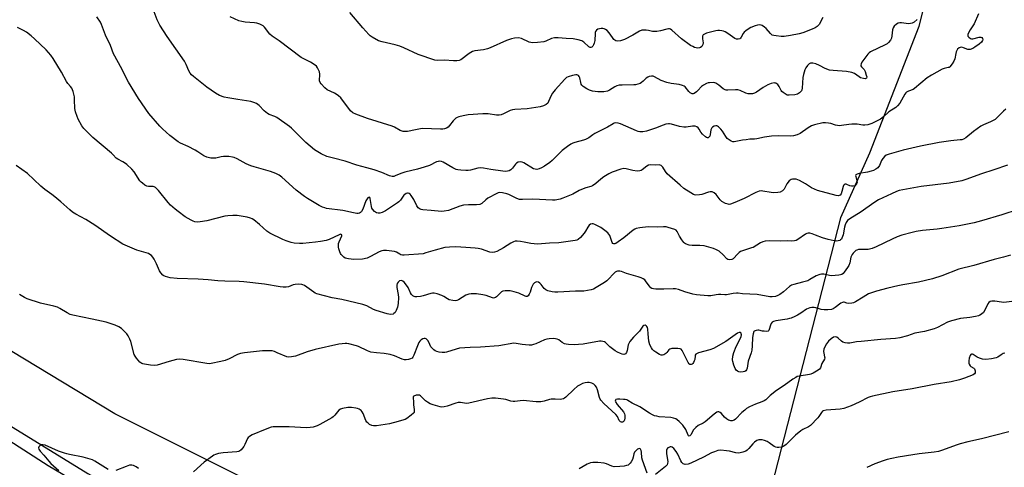
# Model space of a CAD drawing. Units: inches. Extents: x 1249762 to 1255762, y 489455 to 493456.
# Drawn here: x 1250190 to 1250657, y 491160 to 491372 of the extents above; entities that cross this region are included whole.
import ezdxf

# ---------------------------------------------------------------- set-up
doc = ezdxf.new("R2010")
doc.units = ezdxf.units.IN
doc.header["$MEASUREMENT"] = 0
for name, color, linetype in [('HYDRO-Canal', 164, 'Continuous'), ('NTRL-Trees', 3, 'Continuous'), ('TRANS-Road', 130, 'Continuous'), ('Undefined', 1, 'Continuous')]:
    doc.layers.add(name, color=color, linetype=linetype)

msp = doc.modelspace()

# ---------------------------------------------------------------- linework, layer by layer
at = {"layer": 'HYDRO-Canal'}
msp.add_lwpolyline([(1250064.37, 491266.17), (1250105.93, 491234.3), (1250137.66, 491211.54), (1250178.27, 491183.85), (1250222.02, 491157.07), (1250268.09, 491131.44), (1250294.67, 491119.03), (1250344.02, 491097.22), (1250385.99, 491082.23), (1250437.32, 491063.66), (1250485.29, 491050.23), (1250522.49, 491041.67), (1250576.05, 491032.08), (1250611.07, 491023.57), (1250707.08, 491000.74), (1250738.3, 490992.4), (1250775.34, 490980.07)], dxfattribs=at)
at = {"layer": 'NTRL-Trees'}
msp.add_lwpolyline([(1250634.63, 491444.48), (1250616, 491368.69), (1250592.62, 491308.66), (1250578.87, 491278.05), (1250535.83, 491110.93), (1250520.27, 491084.99), (1250477.89, 491087.58), (1250385.36, 491110.07), (1250234.89, 491185.3), (1250130.24, 491248.43), (1250114.9, 491288.75), (1250114.08, 491318.7), (1250142.25, 491362.03), (1250189, 491432.06)], dxfattribs=at)
at = {"layer": 'TRANS-Road'}
msp.add_lwpolyline([(1250182.5, 491174.14), (1250203.35, 491160.81), (1250227.63, 491146.51), (1250245.91, 491136.22), (1250264.37, 491126.27), (1250283.01, 491116.63), (1250301.81, 491107.32), (1250320.76, 491098.34), (1250348.9, 491086.2), (1250364.11, 491080.08), (1250379.44, 491074.22), (1250394.85, 491068.63), (1250410.37, 491063.32), (1250464.61, 491048.24), (1250493.76, 491040.92), (1250523.04, 491034.11), (1250551.48, 491027.94), (1250579.98, 491022.1), (1250608.51, 491016.33), (1250636.93, 491010.08), (1250727.57, 490985.75)], dxfattribs=at)
at = {"layer": 'Undefined'}
for points, elevation in [([(1250644.33, 491374.62), (1250642.19, 491369.85), (1250640.38, 491367.09), (1250639.53, 491365.57), (1250639.24, 491364.82), (1250639.21, 491364.35), (1250639.27, 491364.13), (1250639.69, 491363.54), (1250640.51, 491362.95), (1250641, 491362.84), (1250641.53, 491362.87), (1250644.64, 491363.6), (1250645.42, 491363.56), (1250645.8, 491363.37), (1250646.23, 491362.92), (1250646.34, 491362.36), (1250646.21, 491361.96), (1250645.72, 491361.3), (1250644.64, 491360.32), (1250642.56, 491358.81), (1250641.58, 491358.27), (1250640.3, 491357.82), (1250639.78, 491357.74), (1250639.26, 491357.78), (1250637.13, 491358.6), (1250636.31, 491358.78), (1250635.53, 491358.76), (1250635.09, 491358.58), (1250634.41, 491357.86), (1250633.76, 491356.7), (1250633.52, 491355.87), (1250633.04, 491353.29), (1250632.66, 491352.21), (1250631.88, 491350.96), (1250630.75, 491349.62), (1250630.31, 491349.3), (1250629.97, 491349.16), (1250628.06, 491348.82), (1250626.99, 491348.44), (1250621.94, 491345.6), (1250620, 491344.33), (1250613.99, 491339.3), (1250613.26, 491338.87), (1250611.09, 491338.04), (1250610.22, 491337.59), (1250609.84, 491337.27), (1250609.34, 491336.62), (1250606.92, 491332.4), (1250605.93, 491331.01), (1250605.09, 491330.33), (1250601.84, 491328.22), (1250599.26, 491325.85), (1250597.87, 491324.83), (1250595.86, 491323.77), (1250593.8, 491322.79), (1250591.81, 491322.15), (1250590.37, 491321.89), (1250589.53, 491321.93), (1250586.72, 491322.33), (1250584.19, 491322.37), (1250582.78, 491322.25), (1250579.42, 491321.7), (1250578.33, 491321.67), (1250576.48, 491321.96), (1250574.26, 491322.65), (1250573.13, 491322.9), (1250571.69, 491323.1), (1250570.54, 491323.05), (1250566.51, 491322.05), (1250565.11, 491321.56), (1250563.61, 491320.65), (1250559.82, 491317.94), (1250558.26, 491317.28), (1250556.63, 491316.82), (1250555.23, 491316.7), (1250549.38, 491316.85), (1250546.09, 491316.69), (1250542.91, 491316.21), (1250539.22, 491315.41), (1250538.13, 491315.3), (1250535.86, 491315.23), (1250534.12, 491315.06), (1250532.39, 491314.8), (1250529.26, 491314.14), (1250528.43, 491314.05), (1250527.89, 491314.08), (1250527.12, 491314.35), (1250526.14, 491314.94), (1250525.22, 491315.65), (1250524.48, 491316.55), (1250522.91, 491319.11), (1250522.22, 491320.07), (1250521.05, 491321.19), (1250520.63, 491321.47), (1250520.19, 491321.63), (1250519.7, 491321.63), (1250518.96, 491321.41), (1250518.26, 491321.02), (1250517.9, 491320.68), (1250517.65, 491320.28), (1250517.47, 491319.77), (1250517.13, 491317.49), (1250516.91, 491316.71), (1250516.5, 491316.17), (1250516.15, 491315.97), (1250515.76, 491315.91), (1250515.33, 491316.05), (1250514.9, 491316.33), (1250513.44, 491317.72), (1250512.69, 491318.61), (1250511.86, 491320.1), (1250511.39, 491320.67), (1250510.74, 491321.16), (1250510, 491321.44), (1250508.67, 491321.47), (1250505.68, 491321), (1250504.58, 491320.96), (1250502.54, 491321.36), (1250498.7, 491322.45), (1250497.84, 491322.56), (1250497.28, 491322.53), (1250496.15, 491322.33), (1250494.75, 491321.94), (1250491.1, 491320.49), (1250486.91, 491319.16), (1250485.21, 491318.82), (1250483.77, 491318.74), (1250482.92, 491318.91), (1250482.1, 491319.21), (1250474.53, 491322.59), (1250473.44, 491322.89), (1250472.09, 491322.96), (1250471.57, 491322.84), (1250471.05, 491322.62), (1250468.4, 491321), (1250462.49, 491317.99), (1250461.5, 491317.39), (1250459.52, 491315.94), (1250458.07, 491315.11), (1250457.04, 491314.75), (1250452.91, 491313.75), (1250451.93, 491313.37), (1250451.02, 491312.89), (1250449.53, 491311.89), (1250446.91, 491309.92), (1250445.5, 491308.58), (1250443.05, 491305.95), (1250442.24, 491305.19), (1250441.07, 491304.27), (1250438.62, 491302.59), (1250437.11, 491301.66), (1250436.05, 491301.2), (1250434.96, 491301), (1250434.15, 491301.04), (1250433.37, 491301.28), (1250428.7, 491304.16), (1250427.92, 491304.46), (1250427.12, 491304.52), (1250426.06, 491304.35), (1250425.35, 491304.01), (1250424.77, 491303.46), (1250423.33, 491301.59), (1250422.53, 491300.75), (1250421.82, 491300.32), (1250421.01, 491300.12), (1250419.86, 491300.04), (1250418.75, 491300.14), (1250413.06, 491300.93), (1250409.59, 491301.58), (1250408.43, 491301.69), (1250406.98, 491301.56), (1250403.52, 491300.69), (1250402.36, 491300.47), (1250401.21, 491300.44), (1250398.88, 491300.55), (1250397.46, 491300.73), (1250396.66, 491300.99), (1250395.13, 491301.77), (1250390.49, 491304.41), (1250389.7, 491304.7), (1250388.7, 491304.83), (1250388.17, 491304.77), (1250387.34, 491304.51), (1250384.03, 491302.88), (1250381.53, 491302.01), (1250378.43, 491301.08), (1250372.41, 491299.74), (1250370.44, 491299.05), (1250367.81, 491297.89), (1250367.08, 491297.69), (1250366.39, 491297.63), (1250365.04, 491297.92), (1250361.38, 491299.48), (1250357.79, 491300.79), (1250354.28, 491301.66), (1250349.68, 491302.96), (1250344.04, 491304.93), (1250338.59, 491306.26), (1250335.43, 491307.12), (1250332.65, 491308.33), (1250329.53, 491310.25), (1250325.4, 491313.69), (1250321.31, 491317.88), (1250318.63, 491320.5), (1250317.75, 491321.25), (1250311.71, 491325.49), (1250310.7, 491326), (1250308.11, 491326.97), (1250307.19, 491327.52), (1250305.7, 491328.74), (1250303.23, 491331.25), (1250302.06, 491332.13), (1250300.76, 491332.73), (1250299.4, 491333.17), (1250293.27, 491334), (1250288.4, 491334.85), (1250286.72, 491335.25), (1250284.58, 491336), (1250282.66, 491337), (1250278.43, 491339.96), (1250272.12, 491344.93), (1250271.28, 491345.72), (1250270.55, 491346.61), (1250269.94, 491347.58), (1250268.78, 491350.62), (1250267.95, 491352.2), (1250259.64, 491363.88), (1250256.15, 491369.28), (1250255.03, 491371.81), (1250251.11, 491382.13)], 362), ([(1250657.2, 491329.48), (1250656.09, 491328.6), (1250653.2, 491325.57), (1250652.17, 491324.68), (1250649.98, 491323.51), (1250646.65, 491322.08), (1250645.4, 491321.43), (1250641.84, 491318.97), (1250638.31, 491315.96), (1250637.12, 491315.29), (1250636.36, 491315.05), (1250635.57, 491314.92), (1250631.22, 491314.48), (1250625.66, 491313.71), (1250616.81, 491311.98), (1250608.56, 491310.05), (1250601.97, 491308.17), (1250600.59, 491307.66), (1250599.91, 491307.19), (1250598.97, 491306.2), (1250598.38, 491305.26), (1250597.74, 491303.59), (1250597.36, 491302.83), (1250596.51, 491301.78), (1250595.66, 491301.12), (1250594.44, 491300.49), (1250593.38, 491300.1), (1250591.63, 491299.72), (1250587.74, 491299.06), (1250586.76, 491298.74), (1250586.21, 491298.39), (1250586.06, 491298.05), (1250586.08, 491297.62), (1250586.68, 491295.59), (1250586.74, 491294.89), (1250586.62, 491294.44), (1250586.36, 491294.01), (1250585.62, 491293.28), (1250584.92, 491292.98), (1250584.15, 491292.97), (1250583.37, 491293.18), (1250581.94, 491293.89), (1250581.49, 491294.03), (1250581.08, 491294.02), (1250580.59, 491293.75), (1250580.33, 491293.41), (1250580.13, 491292.94), (1250579.56, 491290.5), (1250579.15, 491289.4), (1250578.67, 491288.81), (1250578.27, 491288.56), (1250577.92, 491288.47), (1250576.88, 491288.58), (1250567.93, 491290.94), (1250565.13, 491292.3), (1250564.17, 491292.89), (1250562.25, 491294.22), (1250559.45, 491295.68), (1250557.84, 491296.3), (1250557.01, 491296.42), (1250556.18, 491296.42), (1250555.41, 491296.24), (1250554.95, 491295.95), (1250554.53, 491295.57), (1250553.45, 491294.19), (1250552.15, 491291.63), (1250551.34, 491290.82), (1250550.35, 491290.24), (1250549.22, 491290.01), (1250547.12, 491289.93), (1250545.98, 491290.05), (1250542.04, 491290.75), (1250541.23, 491290.8), (1250540.3, 491290.69), (1250538.67, 491290.06), (1250533.27, 491287.28), (1250528.76, 491285.29), (1250526.68, 491284.53), (1250526.16, 491284.43), (1250525.64, 491284.45), (1250524.36, 491284.89), (1250522.67, 491285.85), (1250521.88, 491286.64), (1250519.94, 491289.15), (1250519.03, 491289.87), (1250518, 491290.32), (1250517.16, 491290.37), (1250516.29, 491290.23), (1250513.1, 491289.11), (1250511.99, 491288.88), (1250510.22, 491288.85), (1250509.66, 491288.96), (1250509.13, 491289.16), (1250507.87, 491289.9), (1250504.66, 491292.02), (1250502.8, 491293.47), (1250496.78, 491298.9), (1250495.89, 491300.03), (1250494.58, 491302.08), (1250494.23, 491302.51), (1250493.83, 491302.85), (1250493.38, 491303.03), (1250492.89, 491303.08), (1250491.07, 491303.02), (1250488.66, 491303.11), (1250487.93, 491302.97), (1250487.03, 491302.58), (1250484.79, 491300.74), (1250484.32, 491300.44), (1250483.82, 491300.26), (1250482.45, 491300.19), (1250480.47, 491300.39), (1250477.26, 491301.3), (1250476.21, 491301.45), (1250474.8, 491301.16), (1250470.57, 491299.68), (1250468.98, 491298.95), (1250466.62, 491297.41), (1250465.25, 491296.37), (1250462.92, 491294.28), (1250461.27, 491293.22), (1250460.51, 491292.89), (1250458.13, 491292.25), (1250456.82, 491291.76), (1250455.03, 491290.94), (1250451.99, 491289.29), (1250447.31, 491287.33), (1250445.99, 491286.89), (1250444.37, 491286.54), (1250443.55, 491286.43), (1250442.38, 491286.41), (1250432.97, 491286.87), (1250428.14, 491286.74), (1250426.75, 491286.81), (1250425.37, 491287.25), (1250421.73, 491289.04), (1250420.66, 491289.47), (1250418.62, 491289.9), (1250417.17, 491289.98), (1250416.63, 491289.89), (1250415.89, 491289.61), (1250411.77, 491287.34), (1250410.73, 491286.6), (1250408.81, 491284.79), (1250407.9, 491284.32), (1250406.27, 491284.15), (1250402.5, 491284.25), (1250400.21, 491283.99), (1250398.48, 491283.53), (1250393.02, 491281.59), (1250391.06, 491281.17), (1250389.71, 491281.12), (1250384.91, 491281.55), (1250380.89, 491281.82), (1250380.07, 491281.96), (1250379.57, 491282.14), (1250378.72, 491282.86), (1250378.01, 491283.8), (1250376.56, 491286.77), (1250375.38, 491288.64), (1250374.85, 491289.24), (1250374.45, 491289.55), (1250374.01, 491289.75), (1250373.58, 491289.79), (1250372.93, 491289.58), (1250372.33, 491289.17), (1250371.96, 491288.76), (1250370.29, 491286.45), (1250369.53, 491285.66), (1250368.83, 491285.1), (1250363.14, 491281.31), (1250361.61, 491280.55), (1250360.45, 491280.24), (1250359.66, 491280.21), (1250358.92, 491280.41), (1250358.01, 491281.06), (1250357.03, 491282.1), (1250356.74, 491282.58), (1250356.49, 491283.37), (1250355.97, 491287.21), (1250355.71, 491287.66), (1250355.4, 491287.76), (1250355.07, 491287.67), (1250354.77, 491287.46), (1250354.44, 491287.08), (1250353.88, 491286.12), (1250352.5, 491282.22), (1250351.88, 491281), (1250351.37, 491280.52), (1250350.94, 491280.32), (1250350.21, 491280.17), (1250349.68, 491280.17), (1250348, 491280.43), (1250342.89, 491281.56), (1250335.26, 491282.52), (1250334.42, 491282.71), (1250333.31, 491283.1), (1250331.74, 491283.89), (1250326.23, 491287.16), (1250324.78, 491288.12), (1250320.85, 491291.13), (1250314.1, 491297.35), (1250312.8, 491298.26), (1250311.19, 491299.04), (1250308.72, 491300.02), (1250300.99, 491302.18), (1250299.31, 491302.73), (1250297.17, 491303.69), (1250292.85, 491306.01), (1250291.49, 491306.59), (1250290.66, 491306.85), (1250288.95, 491307.05), (1250286.37, 491307.1), (1250285.24, 491306.93), (1250282.72, 491306.34), (1250281.88, 491306.23), (1250280.43, 491306.37), (1250278.44, 491306.81), (1250277.14, 491307.41), (1250274.27, 491309.34), (1250273.03, 491310.06), (1250269.69, 491311.76), (1250266.07, 491313.36), (1250264.86, 491314.09), (1250261.03, 491317.06), (1250257.46, 491320.19), (1250256.19, 491321.43), (1250251.04, 491327.42), (1250246.12, 491334.51), (1250241.29, 491342.36), (1250237.58, 491349.75), (1250234.86, 491354.52), (1250234.33, 491355.7), (1250232.83, 491359.67), (1250230.49, 491364.56), (1250228.51, 491369.62), (1250228.04, 491370.62), (1250226.38, 491373.18)], 360), ([(1250570.47, 491372.95), (1250568.7, 491369.61), (1250567.79, 491368.62), (1250566.86, 491367.99), (1250565.5, 491367.37), (1250561.07, 491365.59), (1250559.34, 491365.14), (1250555.24, 491364.31), (1250552.24, 491363.9), (1250550.8, 491363.93), (1250548.45, 491364.16), (1250547.31, 491364.34), (1250546.52, 491364.61), (1250545.66, 491365.31), (1250543.64, 491367.65), (1250542.85, 491368.37), (1250541.7, 491369.12), (1250541.2, 491369.31), (1250540.65, 491369.39), (1250539.51, 491369.31), (1250538.41, 491369.01), (1250536.36, 491368.11), (1250535.15, 491367.43), (1250534.03, 491366.63), (1250533.23, 491365.89), (1250532.76, 491365.25), (1250531.82, 491363.55), (1250531.5, 491363.11), (1250531.1, 491362.8), (1250530.33, 491362.59), (1250529.52, 491362.64), (1250528.85, 491362.92), (1250525.42, 491365.35), (1250524.2, 491366.1), (1250523.44, 491366.45), (1250522.64, 491366.63), (1250521.53, 491366.72), (1250520.7, 491366.71), (1250519.85, 491366.58), (1250515.34, 491365.49), (1250514.41, 491365.06), (1250513.84, 491364.64), (1250513.53, 491364.13), (1250513.43, 491363.64), (1250513.47, 491362.83), (1250513.74, 491360.86), (1250513.63, 491360.09), (1250513.11, 491359.25), (1250512.56, 491358.75), (1250512.09, 491358.53), (1250511.31, 491358.42), (1250510.47, 491358.49), (1250509.63, 491358.73), (1250508.81, 491359.1), (1250507.79, 491359.71), (1250503.46, 491362.85), (1250498.87, 491366.96), (1250498.25, 491367.34), (1250497.8, 491367.49), (1250497.29, 491367.53), (1250496.5, 491367.42), (1250493.53, 491366.52), (1250491.78, 491366.28), (1250489.71, 491366.32), (1250487.91, 491366.73), (1250486.73, 491366.89), (1250485.55, 491366.94), (1250484.69, 491366.85), (1250483.63, 491366.41), (1250480.48, 491364.59), (1250476.51, 491362.52), (1250474.54, 491361.88), (1250473.14, 491361.68), (1250472.37, 491361.88), (1250471.47, 491362.5), (1250470.73, 491363.41), (1250469.19, 491365.72), (1250468.2, 491366.68), (1250467.51, 491367.17), (1250466.78, 491367.54), (1250466.26, 491367.67), (1250465.44, 491367.68), (1250464.6, 491367.56), (1250463.82, 491367.32), (1250463.22, 491366.9), (1250462.8, 491366.34), (1250462.61, 491365.86), (1250462.51, 491365.3), (1250462.35, 491362.02), (1250462.08, 491360.68), (1250461.8, 491359.94), (1250461.42, 491359.31), (1250460.92, 491358.86), (1250460.56, 491358.73), (1250460.22, 491358.75), (1250459.61, 491359.05), (1250457.15, 491361.24), (1250456.22, 491361.83), (1250454.54, 491362.35), (1250452.21, 491362.81), (1250448.82, 491362.94), (1250445.05, 491363.25), (1250443.3, 491363.2), (1250441.87, 491362.91), (1250439.21, 491361.76), (1250438.24, 491361.45), (1250435.32, 491361.07), (1250432.98, 491360.9), (1250432.14, 491361.01), (1250431.34, 491361.27), (1250427.61, 491363.03), (1250426.26, 491363.22), (1250424.31, 491363.17), (1250422.97, 491362.86), (1250420.61, 491362.04), (1250412.8, 491358.59), (1250411.48, 491358.07), (1250409.66, 491357.58), (1250405.56, 491357.05), (1250404.44, 491356.77), (1250403.67, 491356.37), (1250402.93, 491355.88), (1250398.92, 491352.82), (1250398.17, 491352.49), (1250397.08, 491352.37), (1250395.37, 491352.4), (1250391.1, 491352.7), (1250387.94, 491352.54), (1250386.58, 491352.75), (1250378.7, 491355.41), (1250371.82, 491358.54), (1250369.94, 491359.27), (1250367.74, 491359.94), (1250361.6, 491361.31), (1250359.91, 491361.84), (1250356.92, 491363.55), (1250355.99, 491364.22), (1250355.36, 491364.79), (1250352.48, 491367.95), (1250346.36, 491375.27)], 366), ([(1250658.1, 491303), (1250651.63, 491300.75), (1250645.69, 491298.91), (1250638.26, 491296.16), (1250636.38, 491295.59), (1250630.33, 491294.48), (1250617.13, 491292.82), (1250606.75, 491290.94), (1250605.38, 491290.49), (1250602.97, 491289.48), (1250596.91, 491286.52), (1250594.61, 491285.22), (1250588.6, 491280.97), (1250583.37, 491277.62), (1250582.22, 491276.73), (1250581.52, 491275.83), (1250581.03, 491274.81), (1250580.76, 491273.71), (1250580.06, 491270.05), (1250579.54, 491268.4), (1250579.28, 491267.97), (1250578.94, 491267.63), (1250578.52, 491267.38), (1250577.78, 491267.15), (1250576.99, 491267.06), (1250575.87, 491267.15), (1250573.07, 491267.77), (1250570.31, 491268.58), (1250567.06, 491269.9), (1250565.4, 491270.49), (1250564.3, 491270.78), (1250563.5, 491270.82), (1250562.99, 491270.67), (1250562.25, 491270.26), (1250558.63, 491267.73), (1250557.86, 491267.34), (1250557.11, 491267.14), (1250555.8, 491267.01), (1250553.6, 491267.11), (1250550.37, 491267.06), (1250545.12, 491267.12), (1250543.15, 491266.99), (1250542.09, 491266.75), (1250540.92, 491266.18), (1250537.41, 491264.07), (1250536.64, 491263.79), (1250534.24, 491263.14), (1250531.54, 491262.05), (1250530.81, 491261.6), (1250530.18, 491261.06), (1250528.02, 491258.69), (1250527.33, 491258.36), (1250526.26, 491258.24), (1250525.49, 491258.38), (1250525.05, 491258.62), (1250523.25, 491260.58), (1250521.3, 491262.22), (1250520.05, 491262.94), (1250518.72, 491263.53), (1250516.46, 491264.22), (1250514.18, 491264.79), (1250512.23, 491264.95), (1250508.5, 491264.89), (1250507.09, 491265.18), (1250505.47, 491265.75), (1250505, 491266.03), (1250504.58, 491266.41), (1250503.69, 491267.56), (1250502.59, 491269.3), (1250501.51, 491271.55), (1250501.05, 491272.14), (1250500.41, 491272.49), (1250497.26, 491273.49), (1250496.16, 491273.73), (1250495.04, 491273.85), (1250492.3, 491273.71), (1250487.7, 491273.81), (1250483.72, 491273.38), (1250482.05, 491273.04), (1250481.32, 491272.72), (1250480.61, 491272.27), (1250476.18, 491268.55), (1250473.56, 491266.63), (1250472.33, 491265.88), (1250471.89, 491265.73), (1250471.47, 491265.7), (1250470.98, 491265.9), (1250470.58, 491266.42), (1250469.49, 491269.64), (1250469.13, 491270.37), (1250468.6, 491271.02), (1250467.2, 491272.12), (1250465.19, 491273.44), (1250462.4, 491274.9), (1250461.64, 491275.15), (1250461.12, 491275.2), (1250460.37, 491274.99), (1250459.8, 491274.51), (1250459.15, 491273.66), (1250458, 491271.74), (1250457.32, 491270.8), (1250455.59, 491268.82), (1250454.53, 491267.87), (1250453.86, 491267.54), (1250453.06, 491267.32), (1250449.83, 491266.91), (1250446.46, 491266.33), (1250445.31, 491266.19), (1250440.91, 491266.02), (1250435.18, 491265.59), (1250432.02, 491265.92), (1250428.88, 491266.61), (1250427.21, 491266.86), (1250425.54, 491267.02), (1250424.73, 491266.96), (1250423.94, 491266.71), (1250422.67, 491266.07), (1250419.07, 491263.86), (1250415.96, 491262.18), (1250414.9, 491261.73), (1250414.05, 491261.6), (1250412.72, 491261.83), (1250408.69, 491263.18), (1250407.12, 491263.55), (1250405.71, 491263.69), (1250401.24, 491263.93), (1250396.51, 491264.39), (1250393.58, 491264.22), (1250391.25, 491263.93), (1250386.77, 491262.75), (1250382.37, 491261.43), (1250380.99, 491261.08), (1250372.11, 491260.43), (1250371.25, 491260.41), (1250370.45, 491260.55), (1250369.99, 491260.78), (1250368.48, 491261.84), (1250367.48, 491262.18), (1250363.66, 491262.64), (1250362.3, 491262.66), (1250361.49, 491262.48), (1250360.16, 491261.94), (1250356.11, 491259.67), (1250354.54, 491259.01), (1250352.34, 491258.51), (1250348.24, 491258.33), (1250345.7, 491258.59), (1250344.88, 491258.76), (1250344.1, 491259.01), (1250343.38, 491259.46), (1250342.73, 491260.02), (1250342.16, 491260.66), (1250341.86, 491261.14), (1250341.53, 491261.94), (1250341.12, 491263.34), (1250340.95, 491264.2), (1250340.9, 491265.06), (1250340.99, 491265.91), (1250341.21, 491266.75), (1250342.44, 491269.51), (1250342.44, 491269.97), (1250342.15, 491270.23), (1250341.82, 491270.26), (1250341.2, 491270.07), (1250338.92, 491268.83), (1250336.48, 491267.78), (1250335.12, 491267.39), (1250332.35, 491266.8), (1250330.07, 491266.5), (1250323.98, 491265.97), (1250322.5, 491265.94), (1250319.87, 491266.1), (1250318.44, 491266.33), (1250316.06, 491267.2), (1250314.52, 491267.86), (1250308.34, 491270.79), (1250306.98, 491271.75), (1250303.46, 491274.94), (1250300.7, 491277.17), (1250299.98, 491277.62), (1250299.24, 491277.97), (1250297.67, 491278.41), (1250292.92, 491279.15), (1250290.88, 491279.19), (1250288.51, 491279.01), (1250287.04, 491278.81), (1250278.45, 491276.69), (1250275.32, 491276.09), (1250274.21, 491276.07), (1250272.86, 491276.22), (1250272.08, 491276.41), (1250271.04, 491276.9), (1250268.3, 491278.6), (1250264.95, 491280.99), (1250263.56, 491282.08), (1250261.34, 491284.03), (1250260.11, 491285.3), (1250255.58, 491290.92), (1250254.81, 491291.77), (1250254.16, 491292.34), (1250253.46, 491292.72), (1250252.99, 491292.86), (1250250.86, 491292.95), (1250250.03, 491293.09), (1250249.08, 491293.58), (1250247.98, 491294.42), (1250247.37, 491294.99), (1250246.81, 491295.64), (1250244.09, 491299.79), (1250242.92, 491301.09), (1250240.53, 491303.23), (1250239.4, 491304.15), (1250238.66, 491304.61), (1250236.28, 491305.81), (1250235.57, 491306.29), (1250234.08, 491307.93), (1250233.25, 491308.73), (1250224.48, 491316.07), (1250220.26, 491320.39), (1250219.3, 491321.67), (1250217.55, 491324.72), (1250216.97, 491326.03), (1250216.24, 491328.18), (1250215.91, 491329.84), (1250215.83, 491333.89), (1250215.71, 491335.36), (1250215.1, 491337.88), (1250214.82, 491338.7), (1250214.47, 491339.41), (1250213.9, 491340.25), (1250212.59, 491341.7), (1250211.96, 491342.57), (1250209.64, 491347.05), (1250205.59, 491353.56), (1250204.6, 491355), (1250202.3, 491357.53), (1250196.82, 491362.8), (1250195.28, 491364.17), (1250192.94, 491366.03), (1250191.67, 491366.8), (1250188.73, 491368.23)], 358), ([(1250663.03, 491282.03), (1250655.35, 491279.55), (1250645.68, 491276.61), (1250642.3, 491275.76), (1250635.05, 491274.32), (1250626.95, 491273.01), (1250624.62, 491272.69), (1250617.8, 491272.1), (1250614.78, 491271.56), (1250612.81, 491271.11), (1250607.98, 491269.81), (1250605.73, 491269.01), (1250603.3, 491267.91), (1250595.8, 491264.28), (1250593.92, 491263.54), (1250592.01, 491263.07), (1250588.26, 491263.06), (1250587.4, 491262.99), (1250586.58, 491262.78), (1250586.11, 491262.51), (1250585.45, 491261.98), (1250584.86, 491261.37), (1250584.34, 491260.7), (1250583.83, 491259.47), (1250583.32, 491256.75), (1250582.88, 491255.54), (1250582.25, 491254.55), (1250580.65, 491252.4), (1250580.08, 491251.74), (1250579.43, 491251.22), (1250578.94, 491251.02), (1250578.12, 491250.87), (1250574.68, 491250.62), (1250573.58, 491250.72), (1250571.04, 491251.4), (1250569.92, 491251.43), (1250569.13, 491251.27), (1250567.41, 491250.53), (1250564.41, 491248.79), (1250563.37, 491248.29), (1250560.88, 491247.53), (1250556.71, 491246.54), (1250555.66, 491246.16), (1250554.7, 491245.52), (1250551.78, 491243.06), (1250550.15, 491241.83), (1250549.17, 491241.22), (1250548.11, 491240.85), (1250546.41, 491240.58), (1250545.32, 491240.58), (1250539.32, 491241.72), (1250535.87, 491241.95), (1250532.36, 491242), (1250530.36, 491242.39), (1250529.65, 491242.45), (1250528.07, 491242.29), (1250524.77, 491241.61), (1250523.98, 491241.6), (1250522.12, 491241.77), (1250521, 491241.76), (1250519.89, 491241.64), (1250517.47, 491241.15), (1250516.03, 491241.16), (1250510.54, 491241.67), (1250508.82, 491241.92), (1250505.08, 491242.97), (1250502.11, 491244.07), (1250500.71, 491244.38), (1250499.56, 491244.42), (1250495.17, 491244.23), (1250491.32, 491244.31), (1250490.18, 491244.41), (1250489.4, 491244.64), (1250488.98, 491244.96), (1250488.25, 491245.81), (1250486.49, 491248.28), (1250486.12, 491248.65), (1250485.4, 491249.13), (1250484.34, 491249.64), (1250482.97, 491250.16), (1250477.36, 491251.73), (1250475.02, 491252.67), (1250474.25, 491252.85), (1250473.17, 491252.76), (1250472.66, 491252.6), (1250472.12, 491252.27), (1250468.15, 491248.25), (1250467.47, 491247.69), (1250466.26, 491246.91), (1250463.03, 491245.01), (1250461.76, 491244.35), (1250460.66, 491243.98), (1250458.92, 491243.62), (1250457.16, 491243.39), (1250453.29, 491243.35), (1250444.9, 491242.83), (1250443.42, 491242.83), (1250442.24, 491242.98), (1250440.2, 491243.44), (1250439.22, 491243.89), (1250438.41, 491244.61), (1250436.92, 491246.45), (1250436.31, 491247.07), (1250435.66, 491247.52), (1250434.96, 491247.68), (1250434.51, 491247.59), (1250433.84, 491247.29), (1250433.45, 491246.99), (1250433.11, 491246.59), (1250432.35, 491245.13), (1250431.73, 491242.86), (1250431.35, 491241.85), (1250430.81, 491241.05), (1250430.27, 491240.76), (1250429.83, 491240.76), (1250429.35, 491240.89), (1250426.33, 491242.31), (1250424.2, 491243.08), (1250422.22, 491243.48), (1250419.93, 491243.52), (1250418.85, 491243.33), (1250418.23, 491243.02), (1250417.58, 491242.45), (1250415.78, 491240.61), (1250415.36, 491240.3), (1250414.92, 491240.11), (1250414.41, 491240.09), (1250413.87, 491240.19), (1250410.92, 491241.21), (1250409.26, 491241.59), (1250406.4, 491242.01), (1250403.83, 491242.09), (1250402.7, 491241.9), (1250401.35, 491241.43), (1250397.85, 491239.3), (1250397.06, 491238.95), (1250396.25, 491238.77), (1250395.1, 491238.85), (1250393.39, 491239.31), (1250392.61, 491239.69), (1250390.92, 491240.76), (1250389.89, 491241.3), (1250387.7, 491242.11), (1250386.32, 491242.46), (1250385.48, 491242.44), (1250384.63, 491242.27), (1250380.97, 491241.07), (1250379.83, 491240.78), (1250378.1, 491240.59), (1250377.26, 491240.64), (1250376.83, 491240.76), (1250376.12, 491241.2), (1250375.53, 491241.81), (1250375.12, 491242.52), (1250373.96, 491245.08), (1250372.72, 491246.86), (1250372.02, 491247.63), (1250371.47, 491248.08), (1250371.04, 491248.28), (1250370.54, 491248.36), (1250369.81, 491248.18), (1250369.19, 491247.66), (1250368.77, 491246.95), (1250368.57, 491246.16), (1250368.57, 491245.01), (1250369.21, 491241.78), (1250369.37, 491240.34), (1250369.25, 491237.55), (1250368.84, 491235.83), (1250368.26, 491234.13), (1250367.72, 491233.18), (1250367.22, 491232.72), (1250366.78, 491232.51), (1250365.69, 491232.35), (1250364.85, 491232.44), (1250364.02, 491232.64), (1250358.72, 491234.23), (1250357.55, 491234.72), (1250354.31, 491236.32), (1250352.46, 491236.95), (1250342.5, 491239.32), (1250337.89, 491240.23), (1250330.71, 491242.07), (1250329.9, 491242.42), (1250329.15, 491242.88), (1250324.77, 491246.01), (1250324, 491246.41), (1250323.47, 491246.56), (1250322.1, 491246.62), (1250320.43, 491246.5), (1250319.42, 491246.28), (1250317.24, 491245.45), (1250316.14, 491245.3), (1250314.73, 491245.29), (1250313.26, 491245.45), (1250305.86, 491246.61), (1250296.05, 491247.81), (1250293.79, 491247.97), (1250286.99, 491248.07), (1250283.72, 491248.26), (1250279.09, 491248.72), (1250274.44, 491249), (1250264.44, 491249.37), (1250261.05, 491249.69), (1250258.89, 491250.29), (1250258.14, 491250.64), (1250257.67, 491250.96), (1250256.68, 491251.99), (1250256.11, 491252.99), (1250254.7, 491256.2), (1250253.55, 491258.54), (1250252.97, 491259.5), (1250252.21, 491260.26), (1250251.55, 491260.72), (1250250.8, 491261.09), (1250245.36, 491262.74), (1250238.71, 491265.65), (1250232.76, 491269.4), (1250225.34, 491274.59), (1250221.11, 491277.21), (1250216.44, 491279.72), (1250214.83, 491280.75), (1250213.52, 491281.79), (1250209.35, 491285.58), (1250206.41, 491288.06), (1250205.03, 491289.15), (1250201.77, 491291.44), (1250199.79, 491293.03), (1250196.51, 491296.27), (1250193.49, 491299.04), (1250188.04, 491302.89)], 356), ([(1250659.44, 491260.34), (1250656.06, 491259.41), (1250651.73, 491258.36), (1250642.13, 491255.44), (1250635.01, 491253.73), (1250626.92, 491250.63), (1250622.53, 491249.14), (1250615.79, 491247.55), (1250608.42, 491246.31), (1250606.12, 491245.84), (1250601.29, 491244.72), (1250595.99, 491243.29), (1250593.53, 491242.53), (1250592.2, 491242), (1250589.67, 491240.54), (1250586, 491238.23), (1250585.02, 491237.75), (1250584.18, 491237.59), (1250582.73, 491237.57), (1250581.89, 491237.69), (1250580.57, 491238.15), (1250580.23, 491238.16), (1250579.77, 491238.02), (1250579.08, 491237.6), (1250576.3, 491235.54), (1250575.33, 491234.97), (1250574.55, 491234.68), (1250572.84, 491234.45), (1250571.11, 491234.44), (1250569.65, 491234.71), (1250567.22, 491235.4), (1250566.44, 491235.55), (1250565.36, 491235.56), (1250564.3, 491235.41), (1250563.53, 491235.19), (1250562.8, 491234.82), (1250560.02, 491232.88), (1250558.53, 491231.95), (1250557.2, 491231.3), (1250555.54, 491230.62), (1250554.7, 491230.33), (1250553.57, 491230.08), (1250548.14, 491229.25), (1250547.11, 491229), (1250546.46, 491228.58), (1250545.95, 491227.98), (1250545.63, 491227.24), (1250545.08, 491225.15), (1250544.87, 491224.73), (1250544.54, 491224.46), (1250543.82, 491224.31), (1250542.7, 491224.33), (1250541.84, 491224.44), (1250540.23, 491224.81), (1250539.68, 491224.84), (1250538.88, 491224.75), (1250538.39, 491224.61), (1250537.99, 491224.36), (1250537.83, 491224.18), (1250537.44, 491223.18), (1250537.14, 491221.42), (1250537.06, 491217.45), (1250536.87, 491215.47), (1250536.5, 491214.14), (1250535.13, 491210.17), (1250534.62, 491206.83), (1250534.34, 491206.08), (1250534.05, 491205.69), (1250533.49, 491205.3), (1250532.73, 491205.09), (1250531.57, 491205.03), (1250530.71, 491205.14), (1250529.98, 491205.47), (1250529.39, 491206), (1250528.95, 491206.72), (1250528.3, 491208.35), (1250527.76, 491210.01), (1250527.63, 491210.86), (1250527.76, 491212.58), (1250528.24, 491214.24), (1250529.45, 491217.2), (1250531.3, 491220.76), (1250531.75, 491221.87), (1250531.87, 491222.63), (1250531.86, 491223.11), (1250531.75, 491223.51), (1250531.43, 491223.8), (1250530.78, 491223.77), (1250530.07, 491223.46), (1250524.54, 491219.46), (1250518.75, 491216.19), (1250516.9, 491215.5), (1250511.6, 491214.11), (1250510.58, 491213.72), (1250510.24, 491213.43), (1250510.04, 491213.1), (1250509.92, 491212.64), (1250509.78, 491211.06), (1250509.54, 491210.28), (1250509.19, 491209.55), (1250508.88, 491209.15), (1250508.49, 491208.84), (1250508.05, 491208.65), (1250507.62, 491208.58), (1250507.43, 491208.62), (1250507.08, 491208.87), (1250506.65, 491209.5), (1250505.57, 491211.85), (1250503.81, 491215.29), (1250503.34, 491215.8), (1250502.91, 491216.02), (1250501.8, 491216.19), (1250500.02, 491216.21), (1250498.85, 491216.14), (1250498.05, 491215.95), (1250497.43, 491215.5), (1250496.61, 491214.31), (1250496.04, 491213.75), (1250495.14, 491213.17), (1250494.43, 491212.98), (1250493.91, 491213.06), (1250493.14, 491213.4), (1250491.33, 491214.47), (1250490.35, 491215.16), (1250489.75, 491215.77), (1250489.24, 491216.46), (1250488.43, 491217.95), (1250488.08, 491219.68), (1250487.64, 491223.06), (1250487.48, 491225.36), (1250487.35, 491226.19), (1250487.14, 491226.65), (1250486.81, 491227), (1250486.22, 491227.22), (1250485.62, 491227.04), (1250485.25, 491226.74), (1250483.57, 491224.47), (1250480.7, 491221.48), (1250479.07, 491219.54), (1250478.64, 491218.85), (1250478.26, 491217.89), (1250477.75, 491215.28), (1250477.44, 491214.28), (1250477.01, 491213.73), (1250476.61, 491213.52), (1250476.14, 491213.41), (1250475.4, 491213.48), (1250474.63, 491213.75), (1250473.1, 491214.47), (1250472.1, 491215.03), (1250469.5, 491216.92), (1250467.4, 491219.06), (1250466.95, 491219.3), (1250466.2, 491219.53), (1250465.42, 491219.64), (1250464.7, 491219.59), (1250456.89, 491218.32), (1250454.66, 491218.03), (1250452.96, 491217.96), (1250449.99, 491218.04), (1250448.83, 491218.18), (1250448.01, 491218.47), (1250447, 491219.08), (1250445.32, 491220.29), (1250444.56, 491220.68), (1250443.72, 491220.84), (1250442.84, 491220.89), (1250440.76, 491220.83), (1250439.61, 491220.64), (1250438.51, 491220.22), (1250434.45, 491218.39), (1250433.33, 491218.01), (1250432.46, 491217.83), (1250431.28, 491217.78), (1250429.5, 491217.91), (1250428.03, 491218.1), (1250425.16, 491218.63), (1250424.04, 491218.66), (1250416.92, 491217.53), (1250408.29, 491216.84), (1250403.4, 491216.65), (1250398.33, 491216.28), (1250396.69, 491215.91), (1250392.11, 491214.45), (1250391.27, 491214.33), (1250390.12, 491214.36), (1250388.68, 491214.52), (1250387.56, 491214.75), (1250386.8, 491215.1), (1250386.11, 491215.58), (1250385.27, 491216.33), (1250384.75, 491217.01), (1250384.18, 491218.03), (1250383.38, 491219.76), (1250382.98, 491220.35), (1250382.44, 491220.74), (1250382.01, 491220.87), (1250381.54, 491220.89), (1250380.82, 491220.73), (1250380.14, 491220.33), (1250379.52, 491219.73), (1250379, 491219.02), (1250378.3, 491217.5), (1250376.65, 491212.96), (1250376.14, 491212.01), (1250375.77, 491211.67), (1250375.08, 491211.32), (1250374.03, 491211), (1250372.94, 491210.81), (1250372.14, 491210.83), (1250371.08, 491211.08), (1250367.49, 491212.69), (1250365.38, 491213.42), (1250362.53, 491213.82), (1250358.85, 491214.08), (1250356.25, 491214.52), (1250354.68, 491215.1), (1250350.47, 491217.06), (1250349.38, 491217.49), (1250345.76, 491218.39), (1250344.92, 491218.51), (1250344.05, 491218.52), (1250342.6, 491218.42), (1250341.14, 491218.18), (1250329.92, 491215.64), (1250326.13, 491214.57), (1250320.5, 491212.55), (1250318.59, 491212.2), (1250317.21, 491212.16), (1250316.4, 491212.32), (1250311.91, 491214.21), (1250310.57, 491214.71), (1250309.47, 491215.01), (1250307.74, 491215.11), (1250304.81, 491215.04), (1250296.4, 491214.17), (1250294.42, 491213.81), (1250293.05, 491213.35), (1250289.07, 491211.35), (1250287.16, 491210.54), (1250285.17, 491210.02), (1250280.57, 491209.05), (1250279.6, 491209), (1250278.45, 491209.1), (1250267.3, 491210.95), (1250265.59, 491211.11), (1250264.13, 491210.91), (1250260.64, 491210.07), (1250254.97, 491208.3), (1250253.83, 491208.18), (1250251.82, 491208.36), (1250248.94, 491208.71), (1250248.12, 491208.89), (1250247.61, 491209.09), (1250246.72, 491209.79), (1250245.14, 491211.56), (1250244.45, 491212.51), (1250244.07, 491213.29), (1250242.41, 491219.58), (1250241.98, 491220.64), (1250241.21, 491222.18), (1250240.6, 491223.14), (1250239.86, 491223.97), (1250238, 491225.68), (1250236.86, 491226.48), (1250234.98, 491227.27), (1250230.85, 491228.69), (1250224.17, 491230.15), (1250214.98, 491232.01), (1250213.64, 491232.36), (1250212.33, 491233), (1250208.88, 491235.17), (1250207.72, 491235.72), (1250206.01, 491236.18), (1250199.67, 491237.58), (1250193.32, 491239.68), (1250192.01, 491240.35), (1250189.73, 491241.72)], 354), ([(1250660.09, 491238.49), (1250656.3, 491238), (1250655.14, 491238.05), (1250652, 491238.6), (1250650.64, 491238.59), (1250649.83, 491238.41), (1250649.23, 491238.04), (1250648.74, 491237.4), (1250647.28, 491234.27), (1250646.7, 491233.29), (1250645.68, 491232.39), (1250644.98, 491231.96), (1250644.21, 491231.63), (1250642.8, 491231.29), (1250640.18, 491230.86), (1250635.79, 491230.42), (1250631.52, 491229.32), (1250629.58, 491228.67), (1250624.88, 491226.19), (1250623.25, 491225.48), (1250618.62, 491224.29), (1250614.11, 491223.45), (1250610.59, 491222.25), (1250606.93, 491221.19), (1250604.88, 491220.89), (1250598.01, 491220.39), (1250588.7, 491219.54), (1250586.41, 491219.28), (1250583.33, 491218.77), (1250582.22, 491218.69), (1250581.1, 491218.86), (1250580.05, 491219.25), (1250579.36, 491219.73), (1250577.84, 491221.07), (1250577.15, 491221.53), (1250576.32, 491221.73), (1250575.63, 491221.57), (1250574.47, 491220.82), (1250573.19, 491219.67), (1250572.3, 491218.47), (1250571.38, 491216.93), (1250571, 491215.85), (1250570.89, 491214.75), (1250570.99, 491213.91), (1250571.35, 491212.25), (1250571.37, 491211.7), (1250571.27, 491211.18), (1250570.08, 491209.05), (1250569.45, 491207.08), (1250568.93, 491206.47), (1250568.23, 491205.95), (1250565.95, 491204.53), (1250564.88, 491204.03), (1250564.13, 491203.85), (1250559.23, 491203.13), (1250558.4, 491202.89), (1250557.68, 491202.52), (1250556.32, 491201.6), (1250552.23, 491198.6), (1250548.5, 491196.33), (1250545.61, 491193.93), (1250543.47, 491191.95), (1250542.62, 491191.34), (1250541.63, 491190.88), (1250538.6, 491189.86), (1250535.66, 491188.5), (1250534.38, 491187.78), (1250533.46, 491187.06), (1250532.16, 491185.87), (1250529.1, 491182.78), (1250528.44, 491182.27), (1250527.96, 491182.03), (1250527.45, 491181.93), (1250526.91, 491181.93), (1250526.38, 491182.04), (1250525.86, 491182.27), (1250524.88, 491182.91), (1250523.95, 491183.67), (1250522.41, 491185.44), (1250521.88, 491185.94), (1250521.23, 491186.17), (1250520.76, 491186.15), (1250520.28, 491186), (1250518.91, 491185.06), (1250514.74, 491181.49), (1250513.77, 491180.88), (1250511.48, 491179.68), (1250510.28, 491178.81), (1250509.23, 491177.75), (1250507.87, 491175.35), (1250507.47, 491174.87), (1250507.2, 491174.74), (1250506.89, 491174.86), (1250506.61, 491175.18), (1250505.5, 491177.79), (1250504.08, 491179.88), (1250502.4, 491181.69), (1250501.5, 491182.42), (1250500.76, 491182.88), (1250499.77, 491183.25), (1250498.47, 491183.56), (1250492.84, 491183.89), (1250491.76, 491184.08), (1250490.73, 491184.36), (1250489.69, 491184.78), (1250488.4, 491185.52), (1250483.71, 491188.56), (1250480.18, 491190.24), (1250478.14, 491191.58), (1250477.65, 491191.82), (1250476.84, 491192.02), (1250475.98, 491192.11), (1250474.23, 491192.2), (1250473.11, 491192.17), (1250472.42, 491191.97), (1250472.15, 491191.68), (1250472.05, 491191.31), (1250472.17, 491190.87), (1250472.96, 491189.73), (1250475.97, 491186.16), (1250476.46, 491185.32), (1250476.68, 491184.58), (1250476.69, 491183.22), (1250476.53, 491182.43), (1250476.33, 491181.97), (1250475.86, 491181.48), (1250475.48, 491181.33), (1250475.06, 491181.35), (1250474.65, 491181.51), (1250474.27, 491181.77), (1250473.95, 491182.15), (1250473.1, 491183.96), (1250472.42, 491184.88), (1250466.61, 491190.22), (1250465.28, 491191.67), (1250465, 491192.16), (1250464.69, 491192.97), (1250463.76, 491196.59), (1250463.15, 491197.82), (1250462.55, 491198.72), (1250461.97, 491199.26), (1250461, 491199.72), (1250459.69, 491200.1), (1250458.89, 491200.16), (1250457.82, 491200), (1250456.5, 491199.59), (1250455.48, 491199.06), (1250454.25, 491198.29), (1250452.44, 491196.83), (1250448.72, 491193.18), (1250448.04, 491192.67), (1250447.58, 491192.43), (1250446.83, 491192.17), (1250446.07, 491192.04), (1250443.67, 491192.28), (1250441.72, 491192.16), (1250440.89, 491191.99), (1250438.42, 491191.27), (1250436.83, 491190.98), (1250434.62, 491191), (1250428.46, 491191.55), (1250427.08, 491191.48), (1250424.52, 491191.17), (1250423.65, 491191.15), (1250422.68, 491191.3), (1250420.19, 491192.01), (1250419.06, 491192.25), (1250415.31, 491192.64), (1250413.58, 491192.7), (1250411.55, 491192.35), (1250402.64, 491190.24), (1250401.59, 491190.2), (1250398.71, 491190.63), (1250397.63, 491190.62), (1250396.54, 491190.33), (1250392.44, 491188.91), (1250391.01, 491188.57), (1250389.87, 491188.45), (1250389.03, 491188.56), (1250387.93, 491188.85), (1250385.72, 491189.54), (1250384.39, 491190.06), (1250383.13, 491190.72), (1250382.21, 491191.36), (1250380.31, 491193.34), (1250379.73, 491193.82), (1250379.28, 491194.04), (1250378.78, 491194.15), (1250377.67, 491194.05), (1250376.68, 491193.7), (1250376.36, 491193.41), (1250376.28, 491193.23), (1250376.27, 491192.55), (1250376.48, 491191.23), (1250376.54, 491189.51), (1250376.82, 491187.24), (1250376.85, 491186.43), (1250376.75, 491185.95), (1250376.47, 491185.51), (1250375.42, 491184.56), (1250373.25, 491183.01), (1250372.48, 491182.59), (1250371.95, 491182.39), (1250369.18, 491181.69), (1250365.1, 491180.51), (1250358.98, 491179.61), (1250357.51, 491179.53), (1250356.68, 491179.69), (1250355.68, 491180.24), (1250354.77, 491180.96), (1250354.38, 491181.38), (1250353.93, 491182.11), (1250352.54, 491185.37), (1250352.15, 491186.14), (1250351.59, 491186.81), (1250350.67, 491187.41), (1250349.91, 491187.76), (1250349.1, 491188.02), (1250347.1, 491188.29), (1250345.37, 491188.22), (1250342.81, 491187.83), (1250341.8, 491187.48), (1250341.03, 491186.92), (1250339.24, 491184.56), (1250338.43, 491183.79), (1250337.73, 491183.29), (1250332.14, 491180.18), (1250330.8, 491179.64), (1250328.88, 491179.01), (1250327.49, 491178.73), (1250325.56, 491178.64), (1250317.6, 491179.17), (1250310.76, 491179.12), (1250309.88, 491179.05), (1250309.06, 491178.88), (1250306.19, 491177.81), (1250300.01, 491175.24), (1250299.22, 491174.87), (1250298.5, 491174.43), (1250298.13, 491174.05), (1250297.84, 491173.6), (1250296.58, 491170.8), (1250296, 491169.84), (1250294.83, 491168.29), (1250294.03, 491167.61), (1250293.53, 491167.42), (1250292.7, 491167.28), (1250286.26, 491166.84), (1250284.01, 491166.44), (1250282.65, 491166.08), (1250281.87, 491165.71), (1250281.12, 491165.23), (1250277.23, 491162.43), (1250272.19, 491157.73)], 352), ([(1250656.74, 491214.01), (1250655.96, 491213.76), (1250655.03, 491213.25), (1250653.42, 491212.14), (1250652.66, 491211.77), (1250650.42, 491211.29), (1250647.83, 491211.01), (1250646.11, 491211.19), (1250644.71, 491211.54), (1250643.68, 491212.07), (1250641.81, 491213.31), (1250641.38, 491213.51), (1250640.99, 491213.53), (1250640.68, 491213.32), (1250640.41, 491212.95), (1250639.92, 491211.69), (1250639.71, 491210.31), (1250639.74, 491209.22), (1250639.89, 491208.71), (1250640.33, 491208), (1250640.71, 491207.66), (1250642, 491206.87), (1250642.37, 491206.52), (1250642.6, 491206.08), (1250642.72, 491205.58), (1250642.75, 491205.07), (1250642.66, 491204.6), (1250642.42, 491204.2), (1250641.78, 491203.76), (1250637.68, 491202.13), (1250635.26, 491201.31), (1250631.3, 491200.37), (1250623.34, 491199.19), (1250612.79, 491197.07), (1250603.75, 491195.69), (1250593.98, 491193.66), (1250592.93, 491193.37), (1250592.04, 491193.01), (1250587.73, 491190.85), (1250583.88, 491189.05), (1250580.38, 491187.75), (1250578.72, 491187.43), (1250572.09, 491186.97), (1250570.72, 491186.7), (1250570.29, 491186.46), (1250569.79, 491185.95), (1250568.64, 491184), (1250568.15, 491183.36), (1250564.61, 491179.72), (1250563.77, 491179.14), (1250561.09, 491177.89), (1250560.12, 491177.26), (1250557.62, 491175.16), (1250553.11, 491170.78), (1250552.04, 491169.98), (1250551.07, 491169.54), (1250549.65, 491169.36), (1250548.79, 491169.38), (1250548.25, 491169.49), (1250547.48, 491169.86), (1250545.08, 491171.6), (1250544.05, 491172.19), (1250542.92, 491172.58), (1250541.76, 491172.87), (1250540.89, 491172.98), (1250540.14, 491172.93), (1250539.18, 491172.65), (1250538.04, 491171.88), (1250537.25, 491171.07), (1250535.42, 491168.84), (1250534.64, 491168.03), (1250533.95, 491167.59), (1250532.65, 491167.08), (1250531.3, 491166.72), (1250530.47, 491166.66), (1250529.33, 491166.83), (1250526.2, 491167.57), (1250524.77, 491167.81), (1250522.22, 491167.98), (1250520.8, 491167.84), (1250519.1, 491167.33), (1250517.72, 491166.79), (1250513.96, 491164.73), (1250508, 491161.91), (1250506.65, 491161.49), (1250505.27, 491161.33), (1250504.77, 491161.41), (1250504.33, 491161.59), (1250503.94, 491161.86), (1250503.61, 491162.27), (1250503.22, 491162.99), (1250501.83, 491166.13), (1250500.99, 491167.38), (1250499.88, 491168.8), (1250499.06, 491169.53), (1250498.61, 491169.66), (1250498.13, 491169.63), (1250497.42, 491169.38), (1250497.01, 491169.09), (1250496.59, 491168.53), (1250496.44, 491168.06), (1250496.37, 491167.25), (1250496.42, 491166.39), (1250496.99, 491162.65), (1250496.93, 491161.82), (1250496.64, 491161.06), (1250495.97, 491160.31), (1250491.23, 491156.59)], 350), ([(1250658.7, 491176.81), (1250645.71, 491173.44), (1250639.2, 491172.01), (1250635.63, 491171.08), (1250633.7, 491170.46), (1250627.24, 491168.03), (1250625.26, 491167.46), (1250623.23, 491167.08), (1250616.09, 491166.34), (1250613.17, 491165.91), (1250606.13, 491164.76), (1250603.28, 491164.18), (1250601.07, 491163.61), (1250599.11, 491162.98), (1250595.21, 491161.52), (1250591.41, 491159.84)], 348), ([(1250231.73, 491158.98), (1250225.48, 491162.79), (1250224.27, 491163.45), (1250223.27, 491163.86), (1250219.94, 491164.82), (1250213.4, 491165.99), (1250212.06, 491166.29), (1250210.98, 491166.62), (1250208.26, 491167.66), (1250201.84, 491170.38), (1250200.73, 491170.64), (1250199.98, 491170.54), (1250199.33, 491170.15), (1250198.88, 491169.59), (1250198.77, 491169.18), (1250198.93, 491168.53), (1250199.53, 491167.66), (1250201.22, 491165.74), (1250203.53, 491162.88), (1250204.6, 491161.78), (1250208.33, 491158.37)], 352), ([(1250487.25, 491157.15), (1250484.94, 491163.32), (1250484.75, 491164.4), (1250484.54, 491167.12), (1250484.4, 491167.88), (1250484.08, 491168.52), (1250483.94, 491168.67), (1250483.63, 491168.81), (1250483.1, 491168.72), (1250482.63, 491168.46), (1250481.81, 491167.76), (1250481.3, 491167.13), (1250480.96, 491166.38), (1250480.58, 491164.7), (1250480.2, 491163.62), (1250479.69, 491162.61), (1250479.19, 491161.93), (1250478.61, 491161.34), (1250478.17, 491161.02), (1250477.42, 491160.72), (1250476.33, 491160.49), (1250474.33, 491160.25), (1250471.65, 491160.24), (1250470.43, 491160.51), (1250467.88, 491161.63), (1250466.81, 491161.97), (1250463.84, 491162.24), (1250461.46, 491162.29), (1250460.36, 491162.05), (1250458.8, 491161.43), (1250454.98, 491159.18)], 350), ([(1250246.14, 491159.42), (1250244.99, 491160.24), (1250243.78, 491160.82), (1250242.87, 491161.01), (1250241.84, 491160.88), (1250240.28, 491160.37), (1250235.38, 491158.36)], 352)]:
    msp.add_lwpolyline(points, dxfattribs=dict(at, elevation=elevation))
msp.add_polyline3d([(1250615.16, 491371.9, 364), (1250613.83, 491370.76, 364), (1250612.88, 491370.19, 364), (1250612.05, 491370, 364), (1250611.17, 491369.97, 364), (1250607.76, 491370.35, 364), (1250606.94, 491370.37, 364), (1250606.16, 491370.19, 364), (1250605.45, 491369.74, 364), (1250604.38, 491368.76, 364), (1250603.89, 491368.06, 364), (1250603.59, 491367.02, 364), (1250603.25, 491364.2, 364), (1250603.01, 491363.11, 364), (1250602.54, 491362.12, 364), (1250601.66, 491361.04, 364), (1250601.02, 491360.51, 364), (1250600.03, 491359.95, 364), (1250593.16, 491356.61, 364), (1250592.41, 491356.14, 364), (1250591.78, 491355.56, 364), (1250589.06, 491351.73, 364), (1250588.65, 491351.01, 364), (1250588.47, 491350.31, 364), (1250588.56, 491349.95, 364), (1250588.79, 491349.6, 364), (1250590.05, 491348.3, 364), (1250590.56, 491347.29, 364), (1250591.11, 491345.64, 364), (1250591.28, 491344.85, 364), (1250591.19, 491344.2, 364), (1250590.92, 491343.97, 364), (1250590.5, 491343.92, 364), (1250589.74, 491344, 364), (1250588.41, 491344.39, 364), (1250587.7, 491344.79, 364), (1250585.5, 491346.32, 364), (1250584.25, 491346.82, 364), (1250581.73, 491347.26, 364), (1250575.33, 491347.76, 364), (1250573.61, 491348, 364), (1250571.55, 491348.75, 364), (1250568.98, 491350.1, 364), (1250567.16, 491350.9, 364), (1250565.79, 491351.23, 364), (1250564.69, 491351.23, 364), (1250563.95, 491350.96, 364), (1250563.19, 491350.25, 364), (1250562.45, 491349.1, 364), (1250562.04, 491348.05, 364), (1250561.41, 491345.87, 364), (1250561.09, 491344.49, 364), (1250560.75, 491339.47, 364), (1250560.56, 491338.68, 364), (1250560.32, 491338.22, 364), (1250559.45, 491337.21, 364), (1250559.04, 491336.88, 364), (1250558.56, 491336.64, 364), (1250557.15, 491336.34, 364), (1250554.5, 491336.1, 364), (1250553.66, 491336.19, 364), (1250553.15, 491336.38, 364), (1250551.74, 491337.33, 364), (1250551.13, 491337.92, 364), (1250550.81, 491338.34, 364), (1250549.81, 491340.23, 364), (1250549.13, 491341.19, 364), (1250548.73, 491341.52, 364), (1250548.32, 491341.75, 364), (1250547.87, 491341.89, 364), (1250547.37, 491341.93, 364), (1250546.07, 491341.73, 364), (1250544.41, 491340.99, 364), (1250542.17, 491339.75, 364), (1250539.02, 491337.61, 364), (1250538.11, 491337.1, 364), (1250537.22, 491336.81, 364), (1250536.16, 491336.72, 364), (1250535.07, 491336.8, 364), (1250534.01, 491337.03, 364), (1250531.27, 491338.3, 364), (1250530.25, 491338.61, 364), (1250529.09, 491338.65, 364), (1250525.54, 491338.47, 364), (1250524.69, 491338.53, 364), (1250524.18, 491338.64, 364), (1250523.26, 491339.14, 364), (1250521.14, 491340.86, 364), (1250519.75, 491341.74, 364), (1250519.25, 491341.94, 364), (1250518.44, 491342.07, 364), (1250516.74, 491342, 364), (1250516.19, 491341.9, 364), (1250515.39, 491341.62, 364), (1250513.89, 491340.84, 364), (1250513.02, 491340.16, 364), (1250511.29, 491338.3, 364), (1250510.65, 491337.72, 364), (1250509.52, 491336.99, 364), (1250509.07, 491336.8, 364), (1250508.63, 491336.74, 364), (1250508.21, 491336.87, 364), (1250507.61, 491337.27, 364), (1250507.04, 491337.83, 364), (1250505.21, 491340.02, 364), (1250504.77, 491340.35, 364), (1250504.04, 491340.73, 364), (1250502.43, 491341.23, 364), (1250498.64, 491341.64, 364), (1250496.5, 491342.11, 364), (1250493.88, 491343.13, 364), (1250490.76, 491344.81, 364), (1250490.07, 491345.05, 364), (1250489.35, 491345.12, 364), (1250488.23, 491344.96, 364), (1250487.48, 491344.61, 364), (1250486.79, 491344.11, 364), (1250485.29, 491342.68, 364), (1250484.59, 491342.13, 364), (1250483.84, 491341.68, 364), (1250482.81, 491341.29, 364), (1250481.72, 491341.05, 364), (1250480.89, 491340.97, 364), (1250475.42, 491340.91, 364), (1250473.94, 491340.8, 364), (1250472.92, 491340.52, 364), (1250471.94, 491340.09, 364), (1250469.4, 491338.43, 364), (1250468.36, 491337.98, 364), (1250466.69, 491337.74, 364), (1250463.85, 491337.73, 364), (1250461.29, 491338.1, 364), (1250459.91, 491338.45, 364), (1250458.61, 491339.12, 364), (1250456.9, 491340.26, 364), (1250456.29, 491340.83, 364), (1250456.01, 491341.28, 364), (1250455.78, 491342.05, 364), (1250455.38, 491344.27, 364), (1250455.06, 491345.02, 364), (1250454.75, 491345.42, 364), (1250454.37, 491345.67, 364), (1250453.94, 491345.78, 364), (1250453.46, 491345.79, 364), (1250451.83, 491345.46, 364), (1250449.84, 491344.83, 364), (1250449.06, 491344.45, 364), (1250448.17, 491343.76, 364), (1250443.56, 491338.58, 364), (1250442.37, 491337.11, 364), (1250441.69, 491336, 364), (1250440.5, 491333.08, 364), (1250440.09, 491332.41, 364), (1250439.29, 491331.76, 364), (1250438.07, 491331.14, 364), (1250436.43, 491330.68, 364), (1250430.37, 491329.71, 364), (1250424.5, 491329.34, 364), (1250423.4, 491329.2, 364), (1250422.31, 491328.83, 364), (1250419.11, 491327.22, 364), (1250418.09, 491326.89, 364), (1250417.04, 491326.69, 364), (1250415.75, 491326.67, 364), (1250411.91, 491327.22, 364), (1250409.31, 491327.32, 364), (1250402.35, 491326.82, 364), (1250400.02, 491326.42, 364), (1250398.03, 491325.88, 364), (1250397.24, 491325.57, 364), (1250396.52, 491325.17, 364), (1250395.88, 491324.64, 364), (1250395.3, 491324.04, 364), (1250393.58, 491321.82, 364), (1250392.89, 491321.05, 364), (1250392.11, 491320.47, 364), (1250391.2, 491320.15, 364), (1250390.36, 491320.06, 364), (1250389.2, 491320.06, 364), (1250380.76, 491320.33, 364), (1250379.73, 491320.2, 364), (1250377.41, 491319.66, 364), (1250373.58, 491319, 364), (1250372.41, 491318.87, 364), (1250371.58, 491318.91, 364), (1250370.11, 491319.39, 364), (1250367.39, 491320.96, 364), (1250366.33, 491321.44, 364), (1250354.64, 491325.07, 364), (1250349.08, 491327.08, 364), (1250347.66, 491327.84, 364), (1250346.67, 491328.69, 364), (1250341.94, 491334.79, 364), (1250340.98, 491335.84, 364), (1250340.26, 491336.35, 364), (1250338.97, 491337.07, 364), (1250335.5, 491338.7, 364), (1250334.42, 491339.62, 364), (1250332.65, 491341.51, 364), (1250332.2, 491342.19, 364), (1250331.97, 491342.95, 364), (1250332, 491346.02, 364), (1250331.85, 491347.11, 364), (1250331.44, 491348.15, 364), (1250330.9, 491349.13, 364), (1250330.41, 491349.8, 364), (1250329.79, 491350.36, 364), (1250327.62, 491351.75, 364), (1250324.46, 491353.29, 364), (1250323.2, 491354.02, 364), (1250312.79, 491361.81, 364), (1250309.4, 491363.99, 364), (1250308.4, 491364.98, 364), (1250305.89, 491368.29, 364), (1250305.27, 491368.9, 364), (1250304.82, 491369.19, 364), (1250303.58, 491369.76, 364), (1250302.27, 491370.17, 364), (1250301.1, 491370.33, 364), (1250296.7, 491370.66, 364), (1250295.05, 491370.97, 364), (1250293.67, 491371.4, 364), (1250289.59, 491373.14, 364)], dxfattribs=at)

doc.saveas('drawing.dxf')
